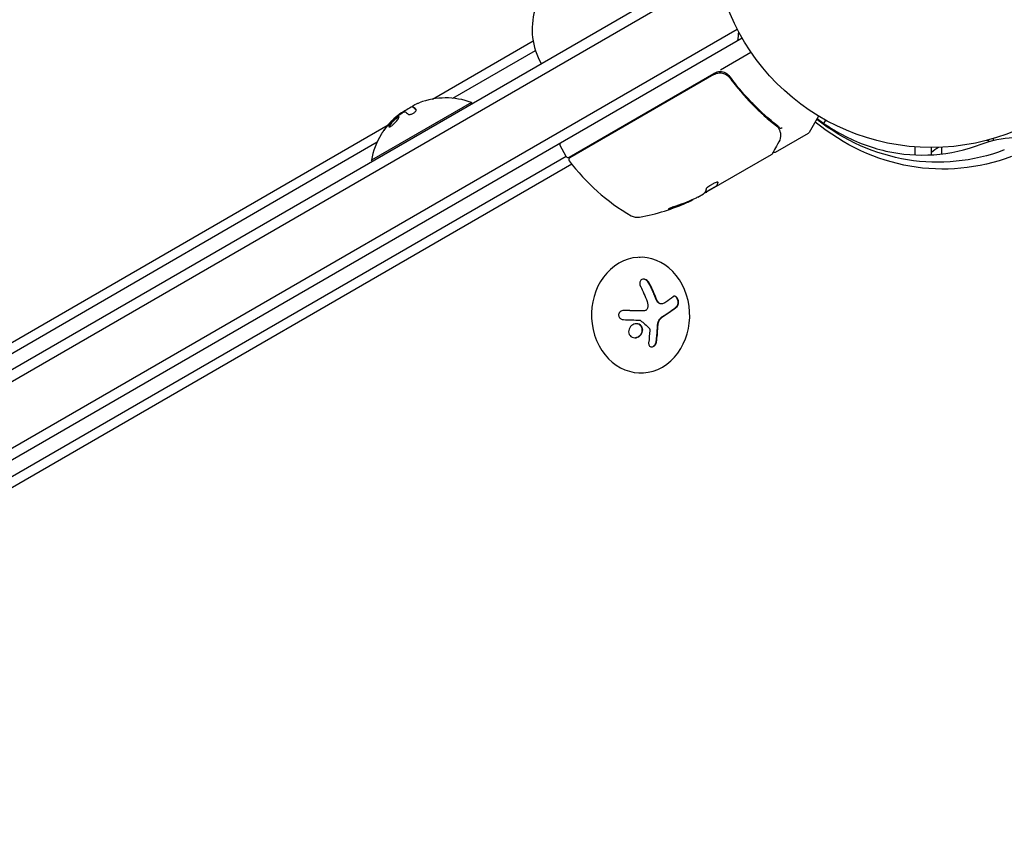
# Model space of a CAD drawing. Units: millimetres. Extents: x -5898 to 6796, y -6818 to 7870.
# Drawn here: x 716 to 955, y 1406 to 1601 of the extents above; entities that cross this region are included whole.
import ezdxf

# ---------------------------------------------------------------- set-up
doc = ezdxf.new("R2010")
doc.units = ezdxf.units.MM
doc.header["$LTSCALE"] = 20
doc.linetypes.add('HIDDEN', pattern=[9.525, 6.35, -3.175])
doc.layers.add('2d', color=230, linetype='Continuous')
doc.layers.add('AS-Free_Space_Hatch', color=31, linetype='HIDDEN')

msp = doc.modelspace()

# ---------------------------------------------------------------- hatches: boundary and pattern name
at = {"layer": 'AS-Free_Space_Hatch'}
h = msp.add_hatch(dxfattribs=at)
h.set_pattern_fill('ANSI31', color=256, scale=100)
h.set_pattern_definition([(346.7138, (-3961.82, 5322.57), (72.966, 309.002), [])])
edge = h.paths.add_edge_path()
edge.add_arc((-714.36, 6002.69), 1121.1, 214.15082, 252.57984)
edge.add_arc((-1646.04, 3033.36), 1990.97, 34.40239, 72.57984, ccw=False)
edge.add_line((-3.32, 4158.26), (828.22, 5598.52))
edge.add_arc((1694.25, 5098.52), 1000, -30, 150, ccw=False)
edge.add_line((2560.27, 4598.52), (1334.55, 2475.5))
edge.add_arc((468.52, 2975.5), 1000, 240.7167, 330, ccw=False)
edge.add_arc((-478.17, 2992.47), 1000, 210, 297.22963, ccw=False)
edge.add_line((-1344.19, 2492.47), (-1642.76, 3009.6))
edge.add_arc((-1231.05, 5265.2), 2292.87, 211.71381, 259.65588, ccw=False)
edge.add_line((-3181.56, 4059.89), (-3961.82, 5322.57))
edge.add_arc((-3111.14, 5848.24), 1000, 31.71381, 211.71381, ccw=False)
edge.add_line((-2260.45, 6373.92), (-1642.14, 5373.33))
edge = h.paths.add_edge_path()
edge.add_arc((-2365.08, 1623), 500, 0, 360)
edge = h.paths.add_edge_path()
edge.add_line((-3314.3, -2950.63), (-1958.96, -4421.37))
edge.add_line((-1958.96, -4421.37), (-3195.22, -5560.62))
edge.add_arc((-3872.89, -4825.25), 1000, 222.66156, 312.66156, ccw=False)
edge.add_arc((-3872.89, -4825.25), 1000, 132.66156, 222.66156, ccw=False)
edge.add_line((-4550.55, -4089.88), (-3314.3, -2950.63))

# ---------------------------------------------------------------- linework, layer by layer
at = {"layer": '2d'}
for p, q in [((37.43, 1125.55), (880.61, 1612.36)), ((37.25, 1122.56), (883.29, 1611.02)), ((44.6, 1110.64), (889.94, 1598.69)), ((891.14, 1596.5), (45.9, 1108.5)), ((816.1, 1581.71), (840.46, 1595.8)), ((820.98, 1581.92), (841.02, 1593.51)), ((885.86, 1588.83), (893.27, 1593.11)), ((849.19, 1567.66), (884.29, 1587.93)), ((884.24, 1587.67), (849.34, 1567.52)), ((887.57, 1587.75), (887.33, 1587.61)), ((888.72, 1586.09), (887.97, 1587.4)), ((825.52, 1580.91), (801.27, 1566.91)), ((825.67, 1580.64), (825.52, 1580.91)), ((808.62, 1578.37), (808.64, 1578.33)), ((811.24, 1579.92), (811.24, 1579.92)), ((811.24, 1579.92), (811.34, 1579.75)), ((106.46, 1171.4), (805.31, 1575.48)), ((909.68, 1577.61), (907.37, 1573.62)), ((910.95, 1575.81), (911.41, 1576.61)), ((899.25, 1568.85), (907.19, 1573.44)), ((109.9, 1170.78), (802.66, 1571.33)), ((952.04, 1571.72), (952.04, 1572.17)), ((848.51, 1567.84), (847.01, 1570.44)), ((898.21, 1568.25), (882.61, 1559.24)), ((933.04, 1568.19), (933.04, 1570.15)), ((937.04, 1568.22), (937.04, 1570)), ((939.54, 1568.44), (939.54, 1570.06)), ((848.52, 1567.82), (122.96, 1148.92)), ((849.82, 1565.96), (124.9, 1147.43)), ((801.43, 1566.64), (801.27, 1566.91)), ((880.37, 1557.95), (881.74, 1558.74)), ((882.1, 1559.06), (884.9, 1560.68)), ((884.9, 1560.68), (884.95, 1560.59)), ((866.21, 1543.4), (866.39, 1543.4)), ((867.29, 1530.4), (867.19, 1530.4)), ((871.6, 1532.09), (871.5, 1532.09)), ((866.43, 1515.4), (866.68, 1515.4))]:
    msp.add_line(p, q, dxfattribs=at)
msp.add_circle((937.04, 1623), 53, dxfattribs=at)
for centre, radius, start, end in [((857.23, 1598.64), 17, 164.1865, 209.3587), ((875.31, 1598.33), 15, 350.7035, 358.7826), ((885.79, 1585.33), 3, 89.8619, 120), ((819.31, 1563.67), 18.33, 70.1905, 110.5645), ((819.41, 1563.5), 18.33, 116.4445, 126.4666), ((819.41, 1563.5), 18.33, 137.795, 137.7982), ((819.41, 1563.5), 18.33, 131.192, 131.1968), ((819.31, 1563.67), 18.33, 148.8155, 169.8095), ((906.94, 1573.87), 0.5, 300, 330), ((847.44, 1570.69), 0.5, 120, 210), ((946.54, 1557.2), 15, 72.1457, 75.2134), ((946.54, 1557.2), 15, 121.2174, 129.2965), ((848.94, 1568.09), 0.5, 210, 300), ((849.59, 1567.09), 0.5, 120, 216.9217), ((889.17, 1596.82), 50, 216.9217, 240.1017), ((857.46, 1602.34), 50, 280.1478, 294.4225), ((857.46, 1602.34), 49.9, 294.4113, 294.7848), ((865.74, 1556.08), 3, 240.1017, 280.1478)]:
    msp.add_arc(centre, radius, start, end, dxfattribs=at)
at = {"layer": '2d', "extrusion": (0, 0, -1)}
for centre, major_axis, ratio, start_param, end_param in [((819.9, 1564.01), (-9.14, 15.82), 0.879649, 0.100405, 0.145157), ((818.05, 1562.94), (-9.13, 15.82), 0.113744, 0.201333, 0.370784), ((939.82, 1628.95), (0, -64.19), 0.848048, -0.310218, 0.605316), ((938.5, 1628.95), (0, -62.53), 0.848048, -0.310218, 0.584867), ((856.61, 1601.85), (25, -43.29), 0.156437, -0.125467, -0.082209), ((856.6, 1601.85), (24.93, -43.18), 0.882523, 0.093508, 0.189458), ((857.74, 1602.5), (25, -43.3), 0.886633, 0.070459, 0.189049), ((854.06, 1600.38), (24.85, -43.05), 0.438198, 0.042852, 0.04666), ((859.59, 1529.08), (6.24, -17.21), 0.505384, -1.819767, -1.59787), ((859.84, 1530.43), (-16.87, -7.07), 0.22767, -2.507739, -2.329724), ((859.06, 1529.23), (1.58, -18.2), 0.526201, -1.329323, -1.159872)]:
    msp.add_ellipse(centre, major_axis=major_axis, ratio=ratio, start_param=start_param, end_param=end_param, dxfattribs=at)
at = {"layer": '2d'}
for centre, major_axis, ratio, start_param, end_param in [((856.6, 1601.85), (24.98, -43.26), 0.882523, -0.189074, -0.09332), ((854.06, 1600.38), (24.9, -43.14), 0.438198, -0.046566, 0.01654), ((866.53, 1529.4), (-0.15, 14), 0.849675, -2.695149, 3.588036), ((860.73, 1528.05), (16.85, 7.06), 0.22767, -0.960077, -0.633479), ((860.84, 1528.05), (16.85, 7.06), 0.22767, -0.960077, -0.633479)]:
    msp.add_ellipse(centre, major_axis=major_axis, ratio=ratio, start_param=start_param, end_param=end_param, dxfattribs=at)
for points, knots in [([(884.24, 1587.67), (884.4, 1587.76), (884.57, 1587.83), (884.91, 1587.96), (885.09, 1588), (885.45, 1588.06), (885.63, 1588.07), (885.99, 1588.06), (886.18, 1588.04), (886.53, 1587.97), (886.71, 1587.91), (887.04, 1587.78), (887.21, 1587.69), (887.51, 1587.49), (887.66, 1587.38), (887.92, 1587.14), (888.04, 1587), (888.15, 1586.85)], [0, 0, 0, 0, 0.000545599, 0.000545599, 0.001091197, 0.001091197, 0.001636796, 0.001636796, 0.002182395, 0.002182395, 0.002727993, 0.002727993, 0.003273592, 0.003273592, 0.003819191, 0.003819191, 0.00436479, 0.00436479, 0.00436479, 0.00436479]), ([(888.21, 1587.11), (888.07, 1587.3), (887.92, 1587.47), (887.56, 1587.77), (887.36, 1587.9), (886.95, 1588.11), (886.73, 1588.19), (886.27, 1588.3), (886.04, 1588.33), (885.8, 1588.33)], [0, 0, 0, 0, 0.000703979, 0.000703979, 0.001407958, 0.001407958, 0.002111937, 0.002111937, 0.002815916, 0.002815916, 0.002815916, 0.002815916]), ([(887.57, 1587.44), (887.59, 1587.43), (887.6, 1587.42), (887.62, 1587.41), (887.62, 1587.4), (887.63, 1587.4), (887.64, 1587.39), (887.64, 1587.39), (887.65, 1587.39), (887.65, 1587.38), (887.65, 1587.38), (887.65, 1587.38)], [0, 0, 0, 0, 0.1618259, 0.1618259, 0.2225061, 0.2225061, 0.268016, 0.268016, 0.2850821, 0.2850821, 0.3002177, 0.3002177, 0.3002177, 0.3002177]), ([(888.09, 1586.94), (888.09, 1586.94), (888.09, 1586.94), (888.09, 1586.94), (888.09, 1586.94), (888.09, 1586.94), (888.09, 1586.93), (888.1, 1586.92), (888.11, 1586.91), (888.12, 1586.89), (888.12, 1586.89), (888.12, 1586.89), (888.12, 1586.89), (888.12, 1586.89), (888.12, 1586.89), (888.13, 1586.88), (888.13, 1586.88), (888.14, 1586.87), (888.15, 1586.86), (888.15, 1586.85)], [0, 0, 0, 0, 0.0001953, 0.0001953, 0.0006348, 0.0006348, 0.0193854, 0.0193854, 0.0693975, 0.0693975, 0.0756475, 0.0756475, 0.07721, 0.07721, 0.0816046, 0.0816046, 0.1050432, 0.1050432, 0.136296, 0.136296, 0.136296, 0.136296]), ([(888.15, 1586.85), (889.86, 1584.54), (891.68, 1582.42), (894.53, 1579.51), (895.5, 1578.58), (896.99, 1577.25), (897.49, 1576.81), (898.5, 1575.97), (899.01, 1575.56), (899.52, 1575.16)], [0, 0, 0, 0, 0.00862215, 0.00862215, 0.01293323, 0.01293323, 0.01508877, 0.01508877, 0.0172443, 0.0172443, 0.0172443, 0.0172443]), ([(899.69, 1575.28), (897.63, 1576.89), (895.63, 1578.67), (892.75, 1581.62), (891.81, 1582.65), (890.43, 1584.27), (889.97, 1584.82), (889.08, 1585.95), (888.64, 1586.52), (888.21, 1587.11)], [0, 0, 0, 0, 0.00868962, 0.00868962, 0.01303444, 0.01303444, 0.01520684, 0.01520684, 0.01737925, 0.01737925, 0.01737925, 0.01737925]), ([(808.47, 1578.36), (808.43, 1578.35), (808.38, 1578.32), (808.32, 1578.28), (808.26, 1578.24), (808.18, 1578.19), (808.1, 1578.14), (808.02, 1578.08), (807.93, 1578.01), (807.84, 1577.94), (807.78, 1577.89), (807.71, 1577.84), (807.65, 1577.78)], [0, 0, 0, 0, 0.26951, 0.26951, 0.26951, 0.539189, 0.539189, 0.539189, 0.809594, 0.809594, 0.809594, 1, 1, 1, 1]), ([(809.21, 1578.61), (809.25, 1578.63), (809.29, 1578.65), (809.32, 1578.66), (809.35, 1578.67), (809.37, 1578.67), (809.39, 1578.67), (809.4, 1578.67), (809.4, 1578.67), (809.4, 1578.67)], [0, 0, 0, 0, 0.444984, 0.444984, 0.444984, 0.890124, 0.890124, 0.890124, 1, 1, 1, 1]), ([(810.19, 1578.06), (810.23, 1578.03), (810.29, 1578), (810.36, 1577.99), (810.44, 1577.98), (810.53, 1577.98), (810.64, 1578), (810.74, 1578.01), (810.86, 1578.04), (810.98, 1578.09), (811.09, 1578.13), (811.2, 1578.18), (811.31, 1578.24), (811.42, 1578.29), (811.52, 1578.35), (811.61, 1578.42), (811.7, 1578.48), (811.79, 1578.55), (811.86, 1578.62), (811.93, 1578.69), (811.99, 1578.76), (812.04, 1578.82), (812.08, 1578.89), (812.11, 1578.96), (812.13, 1579.01), (812.14, 1579.07), (812.14, 1579.13), (812.11, 1579.17), (812.1, 1579.18), (812.09, 1579.19), (812.08, 1579.2)], [0, 0, 0, 0, 0.117688, 0.117688, 0.117688, 0.23572, 0.23572, 0.23572, 0.348983, 0.348983, 0.348983, 0.453941, 0.453941, 0.453941, 0.55245, 0.55245, 0.55245, 0.649106, 0.649106, 0.649106, 0.748614, 0.748614, 0.748614, 0.85433, 0.85433, 0.85433, 0.967387, 0.967387, 0.967387, 1, 1, 1, 1]), ([(811.39, 1579.7), (811.37, 1579.71), (811.36, 1579.72), (811.35, 1579.73), (811.34, 1579.74), (811.34, 1579.75), (811.34, 1579.75), (811.34, 1579.75)], [0, 0, 0, 0, 0.2166442, 0.2166442, 0.4332885, 0.4332885, 0.433563, 0.433563, 0.433563, 0.433563]), ([(812.13, 1579.08), (812.11, 1579.11), (812.09, 1579.13), (812.04, 1579.17), (812.01, 1579.2), (811.98, 1579.23), (811.97, 1579.24), (811.96, 1579.25), (811.96, 1579.25), (811.93, 1579.28), (811.91, 1579.3), (811.88, 1579.33), (811.86, 1579.34), (811.85, 1579.35), (811.85, 1579.35), (811.83, 1579.37), (811.8, 1579.4), (811.77, 1579.42), (811.76, 1579.43), (811.75, 1579.44), (811.75, 1579.44), (811.73, 1579.46), (811.7, 1579.48), (811.67, 1579.51), (811.66, 1579.51), (811.65, 1579.52), (811.65, 1579.52), (811.63, 1579.54), (811.61, 1579.56), (811.58, 1579.58), (811.57, 1579.59), (811.56, 1579.59), (811.56, 1579.59), (811.54, 1579.61), (811.52, 1579.62), (811.49, 1579.64), (811.48, 1579.65), (811.47, 1579.65), (811.47, 1579.65), (811.47, 1579.65), (811.44, 1579.67), (811.41, 1579.69), (811.39, 1579.7)], [0.0494606, 0.0494606, 0.0494606, 0.0494606, 0.125, 0.125, 0.1875, 0.21875, 0.234375, 0.234375, 0.25, 0.25, 0.3125, 0.34375, 0.359375, 0.359375, 0.375, 0.375, 0.4375, 0.46875, 0.484375, 0.484375, 0.5, 0.5, 0.5625, 0.59375, 0.609375, 0.609375, 0.625, 0.625, 0.6875, 0.71875, 0.734375, 0.734375, 0.75, 0.75, 0.8125, 0.84375, 0.859375, 0.8671875, 0.8671875, 0.875, 0.875, 1, 1, 1, 1]), ([(807, 1577.03), (806.67, 1576.76), (806.32, 1576.41), (805.78, 1575.76), (805.58, 1575.45), (805.42, 1575.04), (805.47, 1574.93), (805.83, 1575.01), (806.12, 1575.19), (806.45, 1575.47)], [0.5, 0.5, 0.5, 0.5, 0.625, 0.625, 0.75, 0.75, 0.875, 0.875, 1, 1, 1, 1]), ([(807.1, 1576.86), (807.02, 1576.79), (806.93, 1576.71), (806.77, 1576.56), (806.68, 1576.48), (806.52, 1576.32), (806.44, 1576.24), (806.33, 1576.11), (806.29, 1576.07), (806.22, 1575.99), (806.18, 1575.95), (806.02, 1575.75), (805.89, 1575.59), (805.71, 1575.3), (805.64, 1575.17), (805.59, 1575.03), (805.58, 1574.99), (805.57, 1574.96)], [0.5, 0.5, 0.5, 0.5, 0.53125, 0.53125, 0.5625, 0.5625, 0.59375, 0.59375, 0.609375, 0.609375, 0.625, 0.625, 0.6875, 0.6875, 0.75, 0.75, 0.7748382, 0.7748382, 0.7748382, 0.7748382]), ([(806.45, 1575.47), (806.78, 1575.75), (807.13, 1576.1), (807.67, 1576.76), (807.87, 1577.06), (808.03, 1577.47), (807.98, 1577.57), (807.63, 1577.49), (807.33, 1577.3), (807, 1577.03)], [0, 0, 0, 0, 0.125, 0.125, 0.25, 0.25, 0.375, 0.375, 0.5, 0.5, 0.5, 0.5]), ([(806.97, 1577.15), (807, 1577.17), (807.02, 1577.19), (807.05, 1577.21), (807.07, 1577.23), (807.09, 1577.25), (807.11, 1577.26)], [0, 0, 0, 0, 0.541586, 0.541586, 0.541586, 1, 1, 1, 1]), ([(807.98, 1577.37), (807.96, 1577.37), (807.93, 1577.37), (807.82, 1577.34), (807.7, 1577.28), (807.49, 1577.15), (807.42, 1577.1), (807.26, 1576.99), (807.18, 1576.92), (807.1, 1576.86)], [0.3556047, 0.3556047, 0.3556047, 0.3556047, 0.375, 0.375, 0.4375, 0.4375, 0.46875, 0.46875, 0.5, 0.5, 0.5, 0.5]), ([(909.31, 1576.98), (911.06, 1575.67), (912.86, 1574.5), (918.35, 1571.46), (922.14, 1570.01), (929.82, 1568.27), (933.72, 1567.98), (941.47, 1568.53), (945.34, 1569.38), (949.11, 1570.8)], [2.5756756, 2.5756756, 2.5756756, 2.5756756, 2.7019288, 2.7019288, 2.9518895, 2.9518895, 3.2018503, 3.2018503, 3.451811, 3.451811, 3.451811, 3.451811]), ([(804.27, 1574.12), (804.19, 1574), (804.1, 1573.87), (804.02, 1573.76), (803.94, 1573.64), (803.87, 1573.53), (803.81, 1573.43), (803.75, 1573.34), (803.7, 1573.27), (803.66, 1573.21), (803.63, 1573.16), (803.61, 1573.12), (803.6, 1573.11), (803.6, 1573.1), (803.6, 1573.1), (803.62, 1573.12), (803.64, 1573.14), (803.66, 1573.18), (803.7, 1573.23), (803.73, 1573.28), (803.78, 1573.34), (803.83, 1573.41), (803.88, 1573.49), (803.95, 1573.58), (804.01, 1573.68), (804.09, 1573.78), (804.16, 1573.89), (804.24, 1574), (804.26, 1574.04), (804.29, 1574.07), (804.31, 1574.1)], [0, 0, 0, 0, 0.123267, 0.123267, 0.123267, 0.246944, 0.246944, 0.246944, 0.364412, 0.364412, 0.364412, 0.469764, 0.469764, 0.469764, 0.565076, 0.565076, 0.565076, 0.656937, 0.656937, 0.656937, 0.751946, 0.751946, 0.751946, 0.854928, 0.854928, 0.854928, 0.968152, 0.968152, 0.968152, 1, 1, 1, 1]), ([(900.12, 1574.4), (900.22, 1574.15), (900.3, 1573.91), (900.39, 1573.56), (900.42, 1573.43), (900.44, 1573.32)], [0, 0, 0, 0, 0.923542, 0.923542, 1.557399, 1.557399, 1.557399, 1.557399]), ([(900.23, 1574.74), (900.27, 1574.69), (900.35, 1574.67), (900.51, 1574.69), (900.56, 1574.7), (900.65, 1574.72), (900.68, 1574.73), (900.74, 1574.75), (900.77, 1574.75), (900.8, 1574.74)], [0, 0, 0, 0, 0.0003654766, 0.0003654766, 0.000548215, 0.000548215, 0.0006395841, 0.0006395841, 0.0007309533, 0.0007309533, 0.0007309533, 0.0007309533]), ([(900.02, 1571.33), (899.62, 1570.61), (899.27, 1569.99), (898.71, 1569), (898.5, 1568.63), (898.39, 1568.44)], [0, 0, 0, 0, 5.185263, 5.185263, 10.641762, 10.641762, 10.641762, 10.641762]), ([(949.11, 1570.8), (951.57, 1571.73), (954.2, 1572.3), (959.53, 1572.6), (962.21, 1572.32), (967.34, 1571), (969.78, 1569.94), (974.21, 1567.23), (976.19, 1565.58), (979.62, 1561.87), (981.07, 1559.81), (982.25, 1557.63)], [5.972967, 5.972967, 5.972967, 5.972967, 6.236103, 6.236103, 6.499238, 6.499238, 6.762374, 6.762374, 7.025509, 7.025509, 7.288645, 7.288645, 7.288645, 7.288645]), ([(899.25, 1568.85), (899.21, 1568.83), (899.15, 1568.81), (899.05, 1568.78), (898.99, 1568.78), (898.89, 1568.8), (898.83, 1568.81), (898.74, 1568.86), (898.7, 1568.89), (898.66, 1568.92)], [0.0000977, 0.0000977, 0.0000977, 0.0000977, 0.1619902, 0.1619902, 0.3245365, 0.3245365, 0.4870626, 0.4870626, 0.6306658, 0.6306658, 0.6306658, 0.6306658]), ([(885.29, 1561.55), (885.27, 1561.58), (885.22, 1561.59), (885.06, 1561.58), (884.94, 1561.55), (884.67, 1561.47), (884.51, 1561.41), (884.26, 1561.29), (884.17, 1561.25), (883.99, 1561.16), (883.9, 1561.11), (883.72, 1561.01), (883.63, 1560.96), (883.45, 1560.85), (883.36, 1560.8), (883.11, 1560.63), (882.96, 1560.52), (882.77, 1560.36), (882.72, 1560.31), (882.62, 1560.22), (882.57, 1560.17), (882.46, 1560.05), (882.42, 1559.99), (882.41, 1559.94)], [0.00025325, 0.00025325, 0.00025325, 0.00025325, 0.000874176, 0.000874176, 0.001495101, 0.001495101, 0.002116027, 0.002116027, 0.00242649, 0.00242649, 0.002736952, 0.002736952, 0.003047415, 0.003047415, 0.003357878, 0.003357878, 0.003978803, 0.003978803, 0.004289266, 0.004289266, 0.004599729, 0.004599729, 0.005220654, 0.005220654, 0.005220654, 0.005220654]), ([(882.08, 1559.03), (882.06, 1559), (882.02, 1558.96), (881.91, 1558.86), (881.83, 1558.81), (881.74, 1558.74)], [0.0000002, 0.0000002, 0.0000002, 0.0000002, 0.000612586, 0.000612586, 0.001224972, 0.001224972, 0.001224972, 0.001224972]), ([(875.08, 1555.81), (874.92, 1555.76), (874.76, 1555.71), (874.51, 1555.62), (874.42, 1555.59), (874.25, 1555.52), (874.17, 1555.49), (873.93, 1555.4), (873.78, 1555.34), (873.53, 1555.23), (873.42, 1555.18), (873.27, 1555.1), (873.23, 1555.07), (873.22, 1555.04), (873.22, 1555.04), (873.25, 1555.03), (873.27, 1555.03), (873.41, 1555.05), (873.65, 1555.11), (873.96, 1555.21)], [0.000000226, 0.000000226, 0.000000226, 0.000000226, 0.000536258, 0.000536258, 0.000804273, 0.000804273, 0.001072289, 0.001072289, 0.00160832, 0.00160832, 0.002144351, 0.002144351, 0.002680383, 0.002680383, 0.002948398, 0.002948398, 0.003216414, 0.003216414, 0.004288477, 0.004288477, 0.004288477, 0.004288477]), ([(873.91, 1555.3), (873.75, 1555.25), (873.62, 1555.21), (873.45, 1555.17), (873.4, 1555.15), (873.36, 1555.14)], [0.0000004271, 0.0000004271, 0.0000004271, 0.0000004271, 0.0005364944, 0.0005364944, 0.0007899224, 0.0007899224, 0.0007899224, 0.0007899224]), ([(868.62, 1537.17), (868.54, 1537.32), (868.43, 1537.47), (868.31, 1537.6), (868.19, 1537.73), (868.04, 1537.84), (867.89, 1537.92), (867.75, 1538.01), (867.59, 1538.06), (867.44, 1538.09), (867.3, 1538.11), (867.16, 1538.11), (867.03, 1538.09), (866.91, 1538.06), (866.8, 1538.02), (866.7, 1537.96), (866.61, 1537.89), (866.53, 1537.81), (866.47, 1537.72), (866.4, 1537.62), (866.35, 1537.51), (866.33, 1537.39), (866.3, 1537.26), (866.29, 1537.12), (866.3, 1536.98), (866.32, 1536.82), (866.36, 1536.67), (866.42, 1536.52), (866.44, 1536.47), (866.46, 1536.42), (866.48, 1536.37)], [0, 0, 0, 0, 0.120796, 0.120796, 0.120796, 0.242046, 0.242046, 0.242046, 0.356333, 0.356333, 0.356333, 0.459168, 0.459168, 0.459168, 0.553739, 0.553739, 0.553739, 0.646543, 0.646543, 0.646543, 0.743592, 0.743592, 0.743592, 0.848997, 0.848997, 0.848997, 0.964083, 0.964083, 0.964083, 1, 1, 1, 1]), ([(868.51, 1537.17), (868.43, 1537.33), (868.32, 1537.48), (868.07, 1537.74), (867.92, 1537.86), (867.6, 1538.02), (867.43, 1538.08), (867.23, 1538.1), (867.2, 1538.1), (867.17, 1538.11)], [0, 0, 0, 0, 0.125, 0.125, 0.25, 0.25, 0.375, 0.375, 0.3968981, 0.3968981, 0.3968981, 0.3968981]), ([(870.1, 1533.66), (870.07, 1533.73), (870.03, 1533.84), (869.98, 1533.98), (869.96, 1534.04), (869.94, 1534.07), (869.93, 1534.1), (869.89, 1534.19), (869.85, 1534.29), (869.8, 1534.43), (869.77, 1534.48), (869.75, 1534.52), (869.75, 1534.54), (869.71, 1534.63), (869.66, 1534.74), (869.61, 1534.87), (869.58, 1534.93), (869.56, 1534.97), (869.56, 1534.99), (869.52, 1535.08), (869.47, 1535.19), (869.41, 1535.32), (869.39, 1535.37), (869.37, 1535.41), (869.36, 1535.43), (869.32, 1535.52), (869.27, 1535.63), (869.21, 1535.75), (869.18, 1535.81), (869.17, 1535.85), (869.16, 1535.87), (869.12, 1535.95), (869.07, 1536.06), (869.01, 1536.19), (868.98, 1536.24), (868.96, 1536.28), (868.95, 1536.3), (868.81, 1536.59), (868.67, 1536.87), (868.51, 1537.17)], [0, 0, 0, 0, 0.0625, 0.09375, 0.109375, 0.109375, 0.125, 0.125, 0.1875, 0.21875, 0.234375, 0.234375, 0.25, 0.25, 0.3125, 0.34375, 0.359375, 0.359375, 0.375, 0.375, 0.4375, 0.46875, 0.484375, 0.484375, 0.5, 0.5, 0.5625, 0.59375, 0.609375, 0.609375, 0.625, 0.625, 0.6875, 0.71875, 0.734375, 0.734375, 0.75, 0.75, 1, 1, 1, 1]), ([(870.54, 1532.74), (870.52, 1532.77), (870.5, 1532.81), (870.46, 1532.89), (870.44, 1532.93), (870.4, 1533), (870.38, 1533.04), (870.34, 1533.11), (870.32, 1533.15), (870.29, 1533.23), (870.27, 1533.27), (870.23, 1533.35), (870.22, 1533.39), (870.17, 1533.5), (870.13, 1533.58), (870.1, 1533.66)], [0, 0, 0, 0, 0.125, 0.125, 0.25, 0.25, 0.375, 0.375, 0.5, 0.5, 0.625, 0.625, 0.75, 0.75, 1, 1, 1, 1]), ([(871.5, 1532.09), (871.46, 1532.09), (871.43, 1532.09), (871.29, 1532.11), (871.18, 1532.14), (870.97, 1532.25), (870.87, 1532.33), (870.69, 1532.51), (870.61, 1532.62), (870.54, 1532.74)], [0.1701947, 0.1701947, 0.1701947, 0.1701947, 0.25, 0.25, 0.5, 0.5, 0.75, 0.75, 1, 1, 1, 1]), ([(871.81, 1532.12), (871.71, 1532.09), (871.6, 1532.08), (871.49, 1532.1), (871.38, 1532.11), (871.26, 1532.15), (871.15, 1532.21), (871.05, 1532.27), (870.95, 1532.35), (870.86, 1532.45), (870.78, 1532.53), (870.7, 1532.63), (870.64, 1532.74)], [0, 0, 0, 0, 0.2593, 0.2593, 0.2593, 0.519012, 0.519012, 0.519012, 0.774897, 0.774897, 0.774897, 1, 1, 1, 1]), ([(875.37, 1531.47), (875.45, 1531.54), (875.53, 1531.64), (875.58, 1531.76), (875.64, 1531.88), (875.68, 1532.02), (875.7, 1532.17), (875.72, 1532.32), (875.73, 1532.48), (875.71, 1532.65), (875.69, 1532.8), (875.66, 1532.95), (875.62, 1533.09), (875.57, 1533.22), (875.52, 1533.35), (875.45, 1533.46), (875.39, 1533.56), (875.32, 1533.66), (875.25, 1533.74), (875.17, 1533.82), (875.09, 1533.88), (875, 1533.92), (874.91, 1533.96), (874.82, 1533.99), (874.73, 1533.99), (874.64, 1533.99), (874.54, 1533.96), (874.46, 1533.91), (874.43, 1533.89), (874.41, 1533.87), (874.38, 1533.85)], [0, 0, 0, 0, 0.12144, 0.12144, 0.12144, 0.243283, 0.243283, 0.243283, 0.358856, 0.358856, 0.358856, 0.462986, 0.462986, 0.462986, 0.558085, 0.558085, 0.558085, 0.650496, 0.650496, 0.650496, 0.746429, 0.746429, 0.746429, 0.850305, 0.850305, 0.850305, 0.963913, 0.963913, 0.963913, 1, 1, 1, 1]), ([(875.26, 1531.47), (875.35, 1531.54), (875.43, 1531.65), (875.54, 1531.89), (875.58, 1532.04), (875.62, 1532.36), (875.62, 1532.54), (875.57, 1532.9), (875.52, 1533.08), (875.39, 1533.4), (875.3, 1533.55), (875.1, 1533.78), (875, 1533.87), (874.82, 1533.96), (874.74, 1533.98), (874.67, 1533.98)], [0, 0, 0, 0, 0.125, 0.125, 0.25, 0.25, 0.375, 0.375, 0.5, 0.5, 0.625, 0.625, 0.75, 0.75, 0.8318762, 0.8318762, 0.8318762, 0.8318762]), ([(862.44, 1530.51), (862.29, 1530.51), (862.14, 1530.49), (862, 1530.45), (861.86, 1530.4), (861.72, 1530.33), (861.6, 1530.23), (861.49, 1530.15), (861.4, 1530.04), (861.33, 1529.91), (861.27, 1529.8), (861.22, 1529.68), (861.2, 1529.55), (861.19, 1529.44), (861.19, 1529.32), (861.21, 1529.21), (861.23, 1529.1), (861.27, 1528.99), (861.33, 1528.9), (861.39, 1528.8), (861.46, 1528.7), (861.55, 1528.63), (861.64, 1528.54), (861.75, 1528.47), (861.86, 1528.42), (861.98, 1528.37), (862.12, 1528.33), (862.25, 1528.31), (862.29, 1528.31), (862.33, 1528.3), (862.37, 1528.3)], [0, 0, 0, 0, 0.123267, 0.123267, 0.123267, 0.246944, 0.246944, 0.246944, 0.364412, 0.364412, 0.364412, 0.469764, 0.469764, 0.469764, 0.565076, 0.565076, 0.565076, 0.656937, 0.656937, 0.656937, 0.751946, 0.751946, 0.751946, 0.854928, 0.854928, 0.854928, 0.968152, 0.968152, 0.968152, 1, 1, 1, 1]), ([(867.15, 1530.4), (867.11, 1530.4), (867.04, 1530.4), (866.96, 1530.4), (866.92, 1530.4), (866.89, 1530.4), (866.82, 1530.41), (866.75, 1530.41), (866.66, 1530.41), (866.62, 1530.41), (866.6, 1530.41), (866.58, 1530.41), (866.48, 1530.41), (866.39, 1530.42), (866.24, 1530.42), (866.17, 1530.42), (866.08, 1530.42), (866.04, 1530.43), (866.01, 1530.43), (866, 1530.43), (865.89, 1530.43), (865.8, 1530.43), (865.65, 1530.43), (865.57, 1530.44), (865.48, 1530.44), (865.44, 1530.44), (865.41, 1530.44), (865.4, 1530.44), (865.29, 1530.44), (865.15, 1530.45), (864.97, 1530.45), (864.88, 1530.45), (864.84, 1530.45), (864.81, 1530.45), (864.8, 1530.45), (864.69, 1530.46), (864.54, 1530.46), (864.36, 1530.46), (864.27, 1530.47), (864.23, 1530.47), (864.2, 1530.47), (864.19, 1530.47), (864.08, 1530.47), (863.93, 1530.47), (863.75, 1530.48), (863.66, 1530.48), (863.62, 1530.48), (863.59, 1530.48), (863.58, 1530.48), (863.47, 1530.48), (863.32, 1530.49), (863.14, 1530.49), (863.06, 1530.49), (863, 1530.5), (862.97, 1530.5), (862.76, 1530.5), (862.55, 1530.5), (862.34, 1530.51)], [0, 0, 0, 0, 0.03125, 0.046875, 0.046875, 0.0625, 0.0625, 0.09375, 0.109375, 0.1171875, 0.1171875, 0.125, 0.125, 0.1875, 0.1875, 0.21875, 0.234375, 0.2421875, 0.2421875, 0.25, 0.25, 0.3125, 0.3125, 0.34375, 0.359375, 0.3671875, 0.3671875, 0.375, 0.375, 0.4375, 0.46875, 0.484375, 0.4921875, 0.4921875, 0.5, 0.5, 0.5625, 0.59375, 0.609375, 0.6171875, 0.6171875, 0.625, 0.625, 0.6875, 0.71875, 0.734375, 0.7421875, 0.7421875, 0.75, 0.75, 0.8125, 0.84375, 0.859375, 0.859375, 0.875, 0.875, 0.9975939, 0.9975939, 0.9975939, 0.9975939]), ([(868.18, 1531.08), (868.15, 1530.97), (868.1, 1530.87), (868.03, 1530.78), (867.97, 1530.69), (867.88, 1530.61), (867.79, 1530.55), (867.7, 1530.49), (867.6, 1530.45), (867.49, 1530.42), (867.42, 1530.4), (867.34, 1530.4), (867.26, 1530.4)], [0, 0, 0, 0, 0.26951, 0.26951, 0.26951, 0.539189, 0.539189, 0.539189, 0.809594, 0.809594, 0.809594, 1, 1, 1, 1]), ([(866.31, 1528.18), (866.35, 1528.18), (866.38, 1528.17), (866.41, 1528.16), (866.43, 1528.15), (866.46, 1528.14), (866.48, 1528.12)], [0, 0, 0, 0, 0.541586, 0.541586, 0.541586, 1, 1, 1, 1]), ([(870.71, 1527.38), (870.72, 1527.42), (870.73, 1527.46), (870.75, 1527.55), (870.76, 1527.59), (870.8, 1527.71), (870.82, 1527.79), (870.92, 1528.02), (870.99, 1528.17), (871.16, 1528.45), (871.26, 1528.57), (871.42, 1528.73), (871.48, 1528.79), (871.59, 1528.88), (871.65, 1528.92), (871.71, 1528.96)], [0, 0, 0, 0, 0.0625, 0.0625, 0.125, 0.125, 0.25, 0.25, 0.5, 0.5, 0.75, 0.75, 0.875, 0.875, 1, 1, 1, 1]), ([(866.19, 1527.17), (865.8, 1527.35), (865.33, 1527.35), (864.49, 1527.04), (864.11, 1526.73), (863.65, 1525.94), (863.56, 1525.46), (863.77, 1524.6), (864.07, 1524.24), (864.46, 1524.05)], [0.5, 0.5, 0.5, 0.5, 0.625, 0.625, 0.75, 0.75, 0.875, 0.875, 1, 1, 1, 1]), ([(864.46, 1524.05), (864.86, 1523.87), (865.33, 1523.86), (866.17, 1524.17), (866.55, 1524.49), (867.01, 1525.28), (867.09, 1525.76), (866.88, 1526.62), (866.58, 1526.98), (866.19, 1527.17)], [0, 0, 0, 0, 0.125, 0.125, 0.25, 0.25, 0.375, 0.375, 0.5, 0.5, 0.5, 0.5]), ([(865.1, 1523.91), (865.28, 1523.91), (865.47, 1523.95), (865.75, 1524.06), (865.85, 1524.1), (866.05, 1524.22), (866.14, 1524.29), (866.27, 1524.4), (866.32, 1524.43), (866.4, 1524.52), (866.44, 1524.56), (866.55, 1524.69), (866.61, 1524.78), (866.73, 1524.98), (866.78, 1525.08), (866.85, 1525.3), (866.88, 1525.41), (866.92, 1525.63), (866.93, 1525.74), (866.92, 1525.97), (866.91, 1526.08), (866.83, 1526.4), (866.73, 1526.6), (866.52, 1526.85), (866.44, 1526.93), (866.27, 1527.06), (866.18, 1527.12), (866.08, 1527.17)], [0.0724292, 0.0724292, 0.0724292, 0.0724292, 0.125, 0.125, 0.15625, 0.15625, 0.1875, 0.1875, 0.203125, 0.203125, 0.21875, 0.21875, 0.25, 0.25, 0.28125, 0.28125, 0.3125, 0.3125, 0.34375, 0.34375, 0.375, 0.375, 0.4375, 0.4375, 0.46875, 0.46875, 0.5, 0.5, 0.5, 0.5]), ([(866.08, 1527.17), (865.99, 1527.21), (865.88, 1527.25), (865.67, 1527.29), (865.56, 1527.31), (865.45, 1527.31), (865.45, 1527.31), (865.45, 1527.31)], [0.5, 0.5, 0.5, 0.5, 0.53125, 0.53125, 0.5625, 0.5625, 0.56256397, 0.56256397, 0.56256397, 0.56256397]), ([(868.6, 1526.23), (868.64, 1526.2), (868.67, 1526.16), (868.69, 1526.11), (868.71, 1526.07), (868.73, 1526.01), (868.73, 1525.96), (868.73, 1525.95), (868.73, 1525.94), (868.73, 1525.92)], [0, 0, 0, 0, 0.444984, 0.444984, 0.444984, 0.890124, 0.890124, 0.890124, 1, 1, 1, 1]), ([(870.27, 1522.87), (870.29, 1523.02), (870.32, 1523.17), (870.35, 1523.39), (870.36, 1523.5), (870.38, 1523.62), (870.38, 1523.67), (870.39, 1523.7), (870.39, 1523.72), (870.4, 1523.81), (870.41, 1523.93), (870.43, 1524.05), (870.43, 1524.11), (870.44, 1524.14), (870.44, 1524.16), (870.45, 1524.26), (870.46, 1524.37), (870.47, 1524.5), (870.48, 1524.55), (870.48, 1524.59), (870.48, 1524.6), (870.49, 1524.7), (870.5, 1524.82), (870.51, 1524.94), (870.52, 1525), (870.52, 1525.03), (870.52, 1525.05), (870.53, 1525.15), (870.54, 1525.26), (870.55, 1525.39), (870.55, 1525.45), (870.55, 1525.48), (870.55, 1525.5), (870.56, 1525.6), (870.57, 1525.72), (870.57, 1525.85), (870.58, 1525.91), (870.58, 1525.94), (870.58, 1525.95), (870.58, 1525.96), (870.59, 1526.13), (870.59, 1526.28), (870.6, 1526.43)], [0, 0, 0, 0, 0.125, 0.125, 0.1875, 0.21875, 0.234375, 0.234375, 0.25, 0.25, 0.3125, 0.34375, 0.359375, 0.359375, 0.375, 0.375, 0.4375, 0.46875, 0.484375, 0.484375, 0.5, 0.5, 0.5625, 0.59375, 0.609375, 0.609375, 0.625, 0.625, 0.6875, 0.71875, 0.734375, 0.734375, 0.75, 0.75, 0.8125, 0.84375, 0.859375, 0.867187, 0.867187, 0.875, 0.875, 1, 1, 1, 1]), ([(870.6, 1526.43), (870.6, 1526.5), (870.61, 1526.57), (870.62, 1526.7), (870.62, 1526.77), (870.64, 1526.98), (870.66, 1527.12), (870.69, 1527.25)], [0, 0, 0, 0, 0.2166442, 0.2166442, 0.4332885, 0.4332885, 0.866577, 0.866577, 0.866577, 0.866577]), ([(868.47, 1522.72), (868.45, 1522.59), (868.45, 1522.46), (868.48, 1522.34), (868.5, 1522.22), (868.54, 1522.1), (868.6, 1522.01), (868.66, 1521.92), (868.74, 1521.84), (868.83, 1521.78), (868.92, 1521.73), (869.02, 1521.7), (869.12, 1521.69), (869.22, 1521.68), (869.32, 1521.69), (869.42, 1521.72), (869.53, 1521.75), (869.63, 1521.79), (869.72, 1521.85), (869.82, 1521.91), (869.91, 1521.99), (869.99, 1522.08), (870.08, 1522.17), (870.15, 1522.28), (870.21, 1522.39), (870.28, 1522.5), (870.33, 1522.63), (870.36, 1522.76), (870.36, 1522.8), (870.37, 1522.83), (870.38, 1522.87)], [0, 0, 0, 0, 0.117688, 0.117688, 0.117688, 0.23572, 0.23572, 0.23572, 0.348983, 0.348983, 0.348983, 0.453941, 0.453941, 0.453941, 0.55245, 0.55245, 0.55245, 0.649106, 0.649106, 0.649106, 0.748614, 0.748614, 0.748614, 0.85433, 0.85433, 0.85433, 0.967387, 0.967387, 0.967387, 1, 1, 1, 1]), ([(869.15, 1521.69), (869.15, 1521.69), (869.15, 1521.69), (869.28, 1521.7), (869.42, 1521.74), (869.67, 1521.88), (869.79, 1521.97), (869.99, 1522.19), (870.08, 1522.32), (870.21, 1522.59), (870.25, 1522.73), (870.27, 1522.87)], [0.4990139, 0.4990139, 0.4990139, 0.4990139, 0.5, 0.5, 0.625, 0.625, 0.75, 0.75, 0.875, 0.875, 1, 1, 1, 1])]:
    msp.add_open_spline(points, degree=3, knots=knots, dxfattribs=at)
for points in [[(888.09, 1586.94), (888.11, 1586.91), (888.13, 1586.88), (888.15, 1586.85)], [(811.23, 1580), (811.28, 1580.1), (811.65, 1580.32), (812.2, 1580.56)], [(807.65, 1577.78), (806.36, 1576.72), (805.23, 1575.49), (804.27, 1574.12)], [(807.11, 1577.26), (807.76, 1577.79), (808.47, 1578.24), (809.21, 1578.61)], [(808.62, 1578.37), (808.6, 1578.4), (808.55, 1578.4), (808.47, 1578.36)], [(809.4, 1578.67), (809.42, 1578.67), (809.44, 1578.66), (809.46, 1578.65)], [(811.29, 1579.88), (811.24, 1579.9), (811.22, 1579.94), (811.23, 1579.98)], [(811.23, 1579.98), (811.23, 1579.98), (811.23, 1579.99), (811.23, 1580)], [(812.08, 1579.2), (811.76, 1579.53), (811.5, 1579.76), (811.29, 1579.88)], [(811.34, 1579.84), (811.34, 1579.84), (811.34, 1579.84), (811.34, 1579.84)], [(811.48, 1579.75), (811.48, 1579.75), (811.48, 1579.75), (811.48, 1579.75)], [(804.31, 1574.1), (805.08, 1575.21), (805.97, 1576.23), (806.97, 1577.15)], [(805.61, 1575.47), (805.61, 1575.47), (805.61, 1575.47), (805.61, 1575.47)], [(900.21, 1574.75), (900.07, 1574.94), (899.89, 1575.12), (899.69, 1575.28)], [(899.52, 1575.16), (899.66, 1575.05), (899.79, 1574.92), (899.91, 1574.79)], [(899.91, 1574.79), (899.96, 1574.73), (900.01, 1574.66), (900.04, 1574.59)], [(900.46, 1573.13), (900.47, 1572.55), (900.37, 1571.96), (900.02, 1571.33)], [(900.04, 1574.59), (900.05, 1574.55), (900.07, 1574.51), (900.09, 1574.46)], [(900.09, 1574.46), (900.1, 1574.44), (900.11, 1574.42), (900.12, 1574.4)], [(900.23, 1574.74), (900.22, 1574.74), (900.22, 1574.75), (900.21, 1574.75)], [(900.44, 1573.32), (900.45, 1573.26), (900.45, 1573.2), (900.46, 1573.13)], [(898.39, 1568.44), (898.35, 1568.36), (898.29, 1568.3), (898.21, 1568.25)], [(898.21, 1568.25), (898.21, 1568.25), (898.21, 1568.25), (898.21, 1568.25)], [(898.61, 1568.97), (898.61, 1568.97), (898.61, 1568.97), (898.61, 1568.97)], [(885.29, 1561.5), (885.3, 1561.52), (885.3, 1561.53), (885.29, 1561.55)], [(882.06, 1559.01), (882.16, 1559.04), (882.27, 1559.09), (882.4, 1559.14)], [(882.4, 1559.14), (882.43, 1559.16), (882.46, 1559.17), (882.5, 1559.19)], [(882.5, 1559.19), (882.53, 1559.21), (882.57, 1559.22), (882.61, 1559.24)], [(884.93, 1560.76), (884.91, 1560.72), (884.9, 1560.7), (884.9, 1560.68)], [(884.95, 1560.59), (884.95, 1560.61), (884.96, 1560.64), (884.98, 1560.67)], [(878, 1556.87), (877.97, 1556.85), (877.92, 1556.83), (877.86, 1556.8)], [(877.91, 1556.72), (877.97, 1556.74), (878.02, 1556.77), (878.05, 1556.78)], [(880.37, 1557.95), (880.23, 1557.88), (880.1, 1557.81), (879.97, 1557.75)], [(870.21, 1533.66), (869.74, 1534.87), (869.21, 1536.05), (868.62, 1537.17)], [(868.12, 1532.7), (868.31, 1532.17), (868.34, 1531.6), (868.18, 1531.08)], [(870.64, 1532.74), (870.48, 1533.04), (870.33, 1533.34), (870.21, 1533.66)], [(872.61, 1532.51), (872.37, 1532.34), (872.1, 1532.21), (871.81, 1532.12)], [(867.26, 1530.4), (865.72, 1530.44), (864.09, 1530.48), (862.44, 1530.51)], [(867.19, 1530.4), (867.18, 1530.4), (867.17, 1530.4), (867.15, 1530.4)], [(867.22, 1530.4), (867.22, 1530.4), (867.22, 1530.4), (867.22, 1530.4)], [(871.55, 1532.09), (871.55, 1532.09), (871.55, 1532.09), (871.55, 1532.09)], [(862.37, 1528.3), (863.71, 1528.26), (865.04, 1528.22), (866.31, 1528.18)], [(866.48, 1528.12), (867.23, 1527.49), (867.94, 1526.86), (868.6, 1526.23)], [(870.82, 1527.38), (870.95, 1528.06), (871.33, 1528.66), (871.82, 1528.96)], [(868.73, 1525.92), (868.74, 1525.84), (868.74, 1525.76), (868.74, 1525.68)], [(870.38, 1522.87), (870.55, 1524.02), (870.66, 1525.21), (870.7, 1526.43)], [(870.69, 1527.25), (870.69, 1527.29), (870.7, 1527.34), (870.71, 1527.38)], [(870.7, 1526.43), (870.71, 1526.7), (870.74, 1526.98), (870.79, 1527.25)], [(870.79, 1527.25), (870.8, 1527.29), (870.81, 1527.34), (870.82, 1527.38)]]:
    msp.add_open_spline(points, degree=3, dxfattribs=at)
for points, weights in [([(885.24, 1561.58), (885.17, 1561.25), (885.07, 1560.98), (884.93, 1560.76)], [0.999981383788, 0.999312238979, 0.999318444382, 1]), ([(884.98, 1560.67), (885.12, 1560.89), (885.22, 1561.17), (885.29, 1561.5)], [1, 0.999314974405, 0.999314974405, 1]), ([(882.41, 1559.94), (882.37, 1559.74), (882.32, 1559.55), (882.26, 1559.39)], [1, 0.999772625711, 0.999772625711, 1])]:
    msp.add_rational_spline(points, weights, degree=3, dxfattribs=at)

doc.saveas('drawing.dxf')
